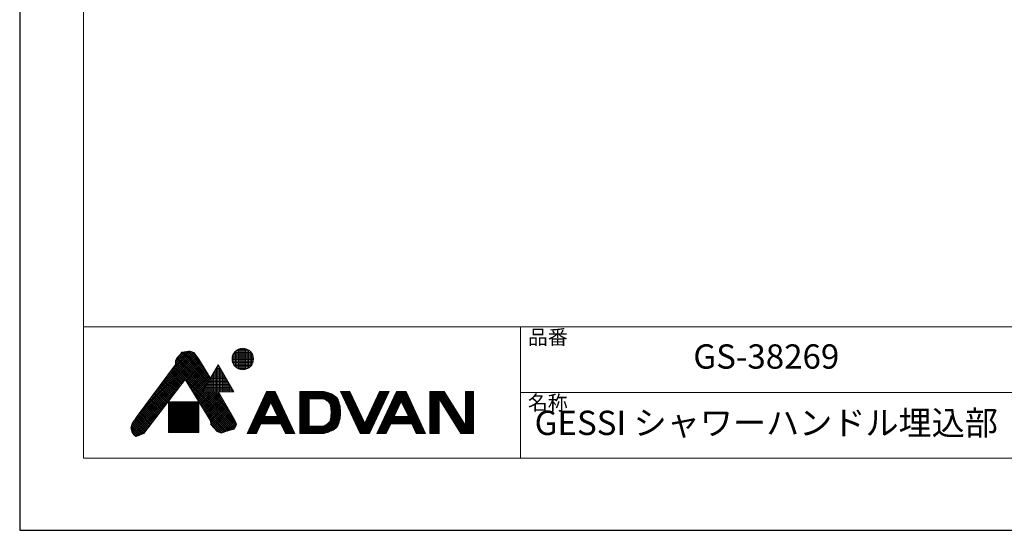
# Model space of a CAD drawing. Units: millimetres. Extents: x 25614 to 26244, y 4413 to 5304.
# Drawn here: x 25614 to 26019, y 4413 to 4623 of the extents above; entities that cross this region are included whole.
import ezdxf
from ezdxf.enums import TextEntityAlignment as Align

# ---------------------------------------------------------------- set-up
doc = ezdxf.new("R2010")
doc.units = ezdxf.units.MM
doc.header["$LTSCALE"] = 10
for name, color, linetype, lineweight in [('図面枠', 6, 'Continuous', 20), ('文字', 4, 'Continuous', 15), ('細線', 7, 'Continuous', 9)]:
    doc.layers.add(name, color=color, linetype=linetype, lineweight=lineweight)
doc.styles.add('japanese', font='romans.shx', dxfattribs={"bigfont": 'bigfont.shx'})

msp = doc.modelspace()

# ---------------------------------------------------------------- linework, layer by layer
at = {"layer": 'Defpoints', "linetype": 'Continuous'}
msp.add_lwpolyline([(25613.82, 4412.51), (26243.82, 4412.51), (26243.82, 5303.51), (25613.82, 5303.51)], close=True, dxfattribs=at)
at = {"layer": '図面枠', "linetype": 'Continuous'}
for p, q in [((25640.15, 4442.27), (25640.15, 5273.76)), ((26217.49, 4496.27), (25640.15, 4496.27)), ((25640.15, 4496.27), (25640.15, 4442.27)), ((25820.15, 4442.27), (25820.15, 4496.27)), ((26022.49, 4469.27), (25820.15, 4469.27)), ((26217.49, 4442.27), (25640.15, 4442.27))]:
    msp.add_line(p, q, dxfattribs=at)
at = {"layer": '細線', "linetype": 'Continuous'}
for p, q in [((25669.96, 4469.87), (25685.66, 4485.57)), ((25672.35, 4473.11), (25685.1, 4485.86)), ((25674.75, 4476.36), (25684.47, 4486.07)), ((25677.15, 4479.6), (25683.78, 4486.24)), ((25678.01, 4481.31), (25682.88, 4486.18)), ((25678.01, 4482.16), (25681.83, 4485.98)), ((25679.89, 4484.88), (25680.52, 4485.79)), ((25679.91, 4484.92), (25680.83, 4485.83)), ((25680.26, 4485.41), (25691.7, 4473.97)), ((25680.52, 4485.79), (25681.56, 4485.93)), ((25680.71, 4485.81), (25692.01, 4474.51)), ((25681.45, 4485.91), (25692.32, 4475.05)), ((25681.56, 4485.93), (25683.38, 4486.28)), ((25682.17, 4486.04), (25691.27, 4476.95)), ((25682.88, 4486.18), (25689.99, 4479.08)), ((25683.38, 4486.28), (25684.07, 4486.21)), ((25683.67, 4486.25), (25688.7, 4481.21)), ((25684.07, 4486.21), (25685.54, 4485.72)), ((25684.8, 4485.96), (25687.2, 4483.56)), ((25685.54, 4485.72), (25686.09, 4485.02)), ((25701.82, 4485.17), (25709.56, 4485.17)), ((25702.08, 4480.45), (25702.08, 4485.59)), ((25702.22, 4485.77), (25709.15, 4485.77)), ((25702.68, 4479.76), (25702.68, 4486.27)), ((25702.8, 4486.37), (25708.58, 4486.37)), ((25703.28, 4479.3), (25703.28, 4486.73)), ((25703.7, 4486.97), (25707.68, 4486.97)), ((25703.88, 4478.97), (25703.88, 4487.06)), ((25704.48, 4478.76), (25704.48, 4487.28)), ((25705.08, 4478.63), (25705.08, 4487.4)), ((25705.68, 4478.59), (25705.68, 4487.44)), ((25706.28, 4478.63), (25706.28, 4487.4)), ((25706.88, 4478.75), (25706.88, 4487.28)), ((25707.48, 4478.97), (25707.48, 4487.06)), ((25708.08, 4479.29), (25708.08, 4486.74)), ((25708.68, 4479.75), (25708.68, 4486.28)), ((25709.28, 4480.43), (25709.28, 4485.6)), ((25659.68, 4454.5), (25687.83, 4482.65)), ((25659.87, 4453.84), (25688.15, 4482.12)), ((25659.88, 4455.55), (25687.5, 4483.17)), ((25660.07, 4453.19), (25688.47, 4481.59)), ((25660.71, 4457.23), (25687.13, 4483.65)), ((25662.76, 4460.13), (25686.77, 4484.13)), ((25665.16, 4463.37), (25686.4, 4484.61)), ((25667.56, 4466.62), (25686.03, 4485.1)), ((25678.01, 4482.3), (25678.43, 4483.28)), ((25678.01, 4480.77), (25678.01, 4482.3)), ((25678.01, 4481.72), (25689.52, 4470.21)), ((25678.09, 4482.49), (25689.83, 4470.75)), ((25678.34, 4483.08), (25690.14, 4471.28)), ((25678.43, 4483.28), (25679.54, 4484.53)), ((25678.7, 4483.58), (25690.45, 4471.82)), ((25679.1, 4484.03), (25690.77, 4472.36)), ((25679.49, 4484.48), (25691.08, 4472.9)), ((25679.54, 4484.53), (25679.89, 4484.88)), ((25679.91, 4484.91), (25691.39, 4473.44)), ((25686.09, 4485.02), (25687.63, 4483)), ((25687.63, 4483), (25692.36, 4475.13)), ((25701.27, 4483.37), (25710.1, 4483.37)), ((25701.27, 4482.77), (25710.11, 4482.77)), ((25701.34, 4482.17), (25710.03, 4482.17)), ((25701.36, 4483.97), (25710.01, 4483.97)), ((25701.48, 4481.63), (25701.48, 4484.4)), ((25701.5, 4481.57), (25709.87, 4481.57)), ((25701.54, 4484.57), (25709.83, 4484.57)), ((25709.88, 4481.6), (25709.88, 4484.43)), ((25662.26, 4459.45), (25678.01, 4480.77)), ((25675.53, 4477.41), (25680.41, 4472.53)), ((25675.89, 4477.9), (25680.78, 4473.01)), ((25676.25, 4478.39), (25681.15, 4473.49)), ((25676.61, 4478.88), (25681.52, 4473.97)), ((25676.97, 4479.37), (25681.89, 4474.45)), ((25677.33, 4479.85), (25702.43, 4454.76)), ((25677.69, 4480.34), (25702.78, 4455.25)), ((25678.01, 4480.87), (25689.21, 4469.67)), ((25682.1, 4474.37), (25688.79, 4481.06)), ((25682.42, 4473.85), (25689.11, 4480.53)), ((25682.75, 4473.32), (25689.43, 4480)), ((25683.07, 4472.79), (25689.75, 4479.47)), ((25683.39, 4472.27), (25690.07, 4478.95)), ((25683.71, 4471.74), (25690.38, 4478.42)), ((25684.03, 4471.22), (25690.7, 4477.89)), ((25684.36, 4470.69), (25691.02, 4477.36)), ((25689.09, 4469.46), (25695.54, 4480.63)), ((25693.66, 4477.37), (25697.42, 4477.37)), ((25693.68, 4469.46), (25693.68, 4477.41)), ((25694.01, 4477.97), (25697.07, 4477.97)), ((25694.28, 4469.46), (25694.28, 4478.45)), ((25694.35, 4478.57), (25696.73, 4478.57)), ((25694.7, 4479.17), (25696.38, 4479.17)), ((25694.88, 4469.46), (25694.88, 4479.49)), ((25695.04, 4479.77), (25696.03, 4479.77)), ((25695.39, 4480.37), (25695.69, 4480.37)), ((25695.48, 4469.46), (25695.48, 4480.53)), ((25695.54, 4480.63), (25701.99, 4469.46)), ((25696.08, 4469.46), (25696.08, 4479.69)), ((25696.68, 4469.46), (25696.68, 4478.65)), ((25697.28, 4469.46), (25697.28, 4477.61)), ((25701.76, 4480.97), (25709.61, 4480.97)), ((25702.14, 4480.37), (25709.24, 4480.37)), ((25702.68, 4479.77), (25708.7, 4479.77)), ((25703.49, 4479.17), (25707.88, 4479.17)), ((25660.33, 4452.61), (25680.94, 4473.21)), ((25681.98, 4474.57), (25664.91, 4452.34)), ((25672.29, 4473.02), (25677.1, 4468.21)), ((25672.65, 4473.51), (25677.47, 4468.69)), ((25673.01, 4474), (25677.83, 4469.17)), ((25673.37, 4474.48), (25678.2, 4469.65)), ((25673.73, 4474.97), (25678.57, 4470.13)), ((25674.09, 4475.46), (25678.94, 4470.61)), ((25674.45, 4475.95), (25679.31, 4471.09)), ((25674.81, 4476.44), (25679.68, 4471.57)), ((25675.17, 4476.92), (25680.05, 4472.05)), ((25692.39, 4457.54), (25681.98, 4474.57)), ((25682.32, 4474.02), (25702.07, 4454.26)), ((25684.68, 4470.16), (25691.34, 4476.83)), ((25685, 4469.64), (25691.66, 4476.3)), ((25685.32, 4469.11), (25691.98, 4475.77)), ((25685.64, 4468.58), (25692.3, 4475.24)), ((25685.96, 4468.06), (25691.44, 4473.53)), ((25691.23, 4473.17), (25699.85, 4473.17)), ((25691.28, 4469.46), (25691.28, 4473.26)), ((25691.58, 4473.77), (25699.5, 4473.77)), ((25691.88, 4469.46), (25691.88, 4474.29)), ((25691.93, 4474.37), (25699.15, 4474.37)), ((25692.27, 4474.97), (25698.81, 4474.97)), ((25692.48, 4469.46), (25692.48, 4475.33)), ((25692.62, 4475.57), (25698.46, 4475.57)), ((25692.97, 4476.17), (25698.11, 4476.17)), ((25693.08, 4469.46), (25693.08, 4476.37)), ((25693.31, 4476.77), (25697.77, 4476.77)), ((25697.88, 4469.46), (25697.88, 4476.57)), ((25698.48, 4469.46), (25698.48, 4475.53)), ((25699.08, 4469.46), (25699.08, 4474.49)), ((25699.68, 4469.46), (25699.68, 4473.45)), ((25660.69, 4452.11), (25678.13, 4469.55)), ((25669.4, 4469.12), (25674.15, 4464.37)), ((25669.76, 4469.6), (25674.52, 4464.85)), ((25670.12, 4470.09), (25674.88, 4465.33)), ((25670.48, 4470.58), (25675.25, 4465.81)), ((25670.84, 4471.07), (25675.62, 4466.29)), ((25671.2, 4471.56), (25675.99, 4466.77)), ((25671.56, 4472.04), (25676.36, 4467.25)), ((25671.93, 4472.53), (25676.73, 4467.73)), ((25683.66, 4471.83), (25701.48, 4454.01)), ((25684.99, 4469.65), (25700.83, 4453.81)), ((25686.29, 4467.53), (25690.28, 4471.53)), ((25686.61, 4467), (25689.13, 4469.52)), ((25686.93, 4466.48), (25689.91, 4469.46)), ((25687.25, 4465.95), (25690.76, 4469.46)), ((25687.57, 4465.42), (25691.61, 4469.46)), ((25687.9, 4464.9), (25692.46, 4469.46)), ((25688.22, 4464.37), (25693.31, 4469.46)), ((25688.54, 4463.84), (25694.15, 4469.46)), ((25688.86, 4463.32), (25695, 4469.46)), ((25689.09, 4469.46), (25701.99, 4469.46)), ((25689.16, 4469.57), (25701.92, 4469.57)), ((25689.18, 4462.79), (25695.77, 4469.37)), ((25689.43, 4469.46), (25703.02, 4455.87)), ((25689.48, 4469.46), (25689.48, 4470.14)), ((25689.5, 4470.17), (25701.58, 4470.17)), ((25689.85, 4470.77), (25701.23, 4470.77)), ((25690.08, 4469.46), (25690.08, 4471.18)), ((25690.19, 4471.37), (25700.88, 4471.37)), ((25690.27, 4469.46), (25702.81, 4456.92)), ((25690.54, 4471.97), (25700.54, 4471.97)), ((25690.68, 4469.46), (25690.68, 4472.22)), ((25690.89, 4472.57), (25700.19, 4472.57)), ((25691.12, 4469.46), (25702.05, 4458.53)), ((25691.97, 4469.46), (25700.88, 4460.55)), ((25692.82, 4469.46), (25699.71, 4462.56)), ((25693.67, 4469.46), (25698.55, 4464.58)), ((25694.52, 4469.46), (25697.38, 4466.6)), ((25695.36, 4469.46), (25696.21, 4468.61)), ((25695.72, 4469.46), (25702.46, 4457.82)), ((25700.28, 4469.46), (25700.28, 4472.41)), ((25700.88, 4469.46), (25700.88, 4471.37)), ((25701.48, 4469.46), (25701.48, 4470.34)), ((25715.52, 4469.66), (25707.47, 4452.4)), ((25715.24, 4469.06), (25719.37, 4469.06)), ((25715.38, 4469.36), (25719.23, 4469.36)), ((25719.09, 4469.66), (25715.52, 4469.66)), ((25715.52, 4469.66), (25719.09, 4469.66)), ((25719.09, 4469.66), (25727.14, 4452.4)), ((25729.15, 4469.66), (25729.15, 4452.4)), ((25739.05, 4469.66), (25729.15, 4469.66)), ((25729.15, 4469.66), (25739.05, 4469.66)), ((25729.15, 4469.36), (25740.17, 4469.36)), ((25729.15, 4469.06), (25741.15, 4469.06)), ((25739.25, 4469.61), (25739.05, 4469.66)), ((25739.59, 4469.52), (25739.25, 4469.61)), ((25739.93, 4469.43), (25739.59, 4469.52)), ((25740.27, 4469.34), (25739.93, 4469.43)), ((25740.61, 4469.24), (25740.27, 4469.34)), ((25740.95, 4469.13), (25740.61, 4469.24)), ((25741.15, 4469.06), (25740.95, 4469.13)), ((25741.55, 4468.92), (25741.15, 4469.06)), ((25745.95, 4469.66), (25754, 4452.4)), ((25749.85, 4469.66), (25745.95, 4469.66)), ((25745.95, 4469.66), (25749.85, 4469.66)), ((25746.09, 4469.36), (25749.99, 4469.36)), ((25746.23, 4469.06), (25750.13, 4469.06)), ((25749.85, 4469.66), (25755.95, 4456.58)), ((25762.05, 4469.66), (25755.95, 4456.58)), ((25757.9, 4452.4), (25765.95, 4469.66)), ((25768.95, 4469.66), (25760.9, 4452.4)), ((25761.77, 4469.06), (25765.67, 4469.06)), ((25761.91, 4469.36), (25765.81, 4469.36)), ((25765.95, 4469.66), (25762.05, 4469.66)), ((25762.05, 4469.66), (25765.95, 4469.66)), ((25768.67, 4469.06), (25773.24, 4469.06)), ((25768.81, 4469.36), (25773.1, 4469.36)), ((25772.96, 4469.66), (25768.95, 4469.66)), ((25768.95, 4469.66), (25772.96, 4469.66)), ((25772.96, 4469.66), (25781.01, 4452.4)), ((25782.74, 4469.66), (25782.74, 4452.4)), ((25788.66, 4469.66), (25782.74, 4469.66)), ((25782.74, 4469.66), (25788.66, 4469.66)), ((25782.74, 4469.36), (25788.84, 4469.36)), ((25782.74, 4469.06), (25789.03, 4469.06)), ((25788.66, 4469.66), (25797.38, 4455.71)), ((25797.38, 4455.71), (25797.38, 4469.66)), ((25800.68, 4469.66), (25797.38, 4469.66)), ((25797.38, 4469.66), (25800.68, 4469.66)), ((25797.38, 4469.36), (25800.68, 4469.36)), ((25797.38, 4469.06), (25800.68, 4469.06)), ((25800.68, 4452.4), (25800.68, 4469.66)), ((25661.08, 4451.66), (25675.32, 4465.9)), ((25666.52, 4465.21), (25671.2, 4460.53)), ((25666.88, 4465.7), (25671.57, 4461.01)), ((25667.24, 4466.19), (25671.94, 4461.49)), ((25667.6, 4466.68), (25672.3, 4461.97)), ((25667.96, 4467.16), (25672.67, 4462.45)), ((25668.32, 4467.65), (25673.04, 4462.93)), ((25668.68, 4468.14), (25673.41, 4463.41)), ((25669.04, 4468.63), (25673.78, 4463.89)), ((25675.05, 4465.34), (25675.05, 4452.71)), ((25687.66, 4465.34), (25675.05, 4465.34)), ((25675.05, 4465.07), (25687.66, 4465.07)), ((25675.08, 4452.71), (25675.08, 4465.34)), ((25675.38, 4452.71), (25675.38, 4465.34)), ((25675.68, 4452.71), (25675.68, 4465.34)), ((25675.98, 4452.71), (25675.98, 4465.34)), ((25676.28, 4452.71), (25676.28, 4465.34)), ((25676.58, 4452.71), (25676.58, 4465.34)), ((25676.88, 4452.71), (25676.88, 4465.34)), ((25677.18, 4452.71), (25677.18, 4465.34)), ((25677.48, 4452.71), (25677.48, 4465.34)), ((25677.78, 4452.71), (25677.78, 4465.34)), ((25678.08, 4452.71), (25678.08, 4465.34)), ((25678.38, 4452.71), (25678.38, 4465.34)), ((25678.68, 4452.71), (25678.68, 4465.34)), ((25678.98, 4452.71), (25678.98, 4465.34)), ((25679.28, 4452.71), (25679.28, 4465.34)), ((25679.58, 4452.71), (25679.58, 4465.34)), ((25679.88, 4452.71), (25679.88, 4465.34)), ((25680.18, 4452.71), (25680.18, 4465.34)), ((25680.48, 4452.71), (25680.48, 4465.34)), ((25680.78, 4452.71), (25680.78, 4465.34)), ((25681.08, 4452.71), (25681.08, 4465.34)), ((25681.38, 4452.71), (25681.38, 4465.34)), ((25681.68, 4452.71), (25681.68, 4465.34)), ((25681.98, 4452.71), (25681.98, 4465.34)), ((25682.28, 4452.71), (25682.28, 4465.34)), ((25682.58, 4452.71), (25682.58, 4465.34)), ((25682.88, 4452.71), (25682.88, 4465.34)), ((25683.18, 4452.71), (25683.18, 4465.34)), ((25683.48, 4452.71), (25683.48, 4465.34)), ((25683.78, 4452.71), (25683.78, 4465.34)), ((25684.08, 4452.71), (25684.08, 4465.34)), ((25684.38, 4452.71), (25684.38, 4465.34)), ((25684.68, 4452.71), (25684.68, 4465.34)), ((25684.98, 4452.71), (25684.98, 4465.34)), ((25685.28, 4452.71), (25685.28, 4465.34)), ((25685.58, 4452.71), (25685.58, 4465.34)), ((25685.88, 4452.71), (25685.88, 4465.34)), ((25686.18, 4452.71), (25686.18, 4465.34)), ((25686.32, 4467.47), (25700.17, 4453.62)), ((25686.48, 4452.71), (25686.48, 4465.34)), ((25686.78, 4452.71), (25686.78, 4465.34)), ((25687.08, 4452.71), (25687.08, 4465.34)), ((25687.38, 4452.71), (25687.38, 4465.34)), ((25687.66, 4452.71), (25687.66, 4465.34)), ((25687.66, 4465.28), (25699.52, 4453.42)), ((25689.51, 4462.26), (25696.08, 4468.84)), ((25689.83, 4461.74), (25696.39, 4468.3)), ((25690.15, 4461.21), (25696.7, 4467.76)), ((25690.47, 4460.68), (25697.01, 4467.22)), ((25690.79, 4460.16), (25697.32, 4466.69)), ((25691.12, 4459.63), (25697.64, 4466.15)), ((25691.44, 4459.1), (25697.95, 4465.61)), ((25691.76, 4458.58), (25698.26, 4465.08)), ((25713.42, 4465.16), (25721.19, 4465.16)), ((25713.56, 4465.46), (25721.05, 4465.46)), ((25713.7, 4465.76), (25720.91, 4465.76)), ((25713.84, 4466.06), (25720.77, 4466.06)), ((25713.98, 4466.36), (25720.63, 4466.36)), ((25714.12, 4466.66), (25720.49, 4466.66)), ((25714.26, 4466.96), (25720.35, 4466.96)), ((25714.4, 4467.26), (25720.21, 4467.26)), ((25714.54, 4467.56), (25720.07, 4467.56)), ((25717.31, 4465.13), (25714.59, 4459.3)), ((25714.68, 4467.86), (25719.93, 4467.86)), ((25714.82, 4468.16), (25719.79, 4468.16)), ((25714.96, 4468.46), (25719.65, 4468.46)), ((25715.1, 4468.76), (25719.51, 4468.76)), ((25717.31, 4465.13), (25720.03, 4459.3)), ((25729.15, 4468.76), (25741.94, 4468.76)), ((25729.15, 4468.46), (25742.6, 4468.46)), ((25729.15, 4468.16), (25743.14, 4468.16)), ((25729.15, 4467.86), (25743.6, 4467.86)), ((25729.15, 4467.56), (25743.98, 4467.56)), ((25729.15, 4467.26), (25744.27, 4467.26)), ((25729.15, 4466.96), (25744.54, 4466.96)), ((25729.15, 4466.66), (25733.05, 4466.66)), ((25729.15, 4466.36), (25733.05, 4466.36)), ((25729.15, 4466.06), (25733.05, 4466.06)), ((25729.15, 4465.76), (25733.05, 4465.76)), ((25729.15, 4465.46), (25733.05, 4465.46)), ((25729.15, 4465.16), (25733.05, 4465.16)), ((25739.05, 4466.66), (25733.05, 4466.66)), ((25733.05, 4466.66), (25733.05, 4455.4)), ((25739.05, 4466.66), (25739.27, 4466.54)), ((25739.05, 4466.66), (25744.75, 4466.66)), ((25739.27, 4466.54), (25739.66, 4466.33)), ((25739.59, 4466.36), (25744.91, 4466.36)), ((25739.66, 4466.33), (25740.03, 4466.1)), ((25740.03, 4466.1), (25740.38, 4465.87)), ((25740.09, 4466.06), (25745.05, 4466.06)), ((25740.38, 4465.87), (25740.71, 4465.61)), ((25740.51, 4465.76), (25745.16, 4465.76)), ((25740.71, 4465.61), (25741, 4465.34)), ((25740.86, 4465.46), (25745.26, 4465.46)), ((25741, 4465.34), (25741.15, 4465.16)), ((25741.15, 4465.16), (25741.37, 4464.86)), ((25741.15, 4465.16), (25745.35, 4465.16)), ((25742.23, 4468.65), (25741.55, 4468.92)), ((25742.89, 4468.32), (25742.23, 4468.65)), ((25743.5, 4467.94), (25742.89, 4468.32)), ((25744.05, 4467.5), (25743.5, 4467.94)), ((25744.52, 4466.99), (25744.05, 4467.5)), ((25744.75, 4466.66), (25744.52, 4466.99)), ((25744.83, 4466.53), (25744.75, 4466.66)), ((25744.94, 4466.3), (25744.83, 4466.53)), ((25745.05, 4466.06), (25744.94, 4466.3)), ((25745.14, 4465.82), (25745.05, 4466.06)), ((25745.23, 4465.57), (25745.14, 4465.82)), ((25745.31, 4465.31), (25745.23, 4465.57)), ((25745.35, 4465.16), (25745.31, 4465.31)), ((25745.45, 4464.78), (25745.35, 4465.16)), ((25746.37, 4468.76), (25750.27, 4468.76)), ((25746.51, 4468.46), (25750.41, 4468.46)), ((25746.65, 4468.16), (25750.55, 4468.16)), ((25746.79, 4467.86), (25750.69, 4467.86)), ((25746.93, 4467.56), (25750.83, 4467.56)), ((25747.07, 4467.26), (25750.97, 4467.26)), ((25747.21, 4466.96), (25751.11, 4466.96)), ((25747.35, 4466.66), (25751.25, 4466.66)), ((25747.49, 4466.36), (25751.39, 4466.36)), ((25747.63, 4466.06), (25751.53, 4466.06)), ((25747.77, 4465.76), (25751.67, 4465.76)), ((25747.91, 4465.46), (25751.81, 4465.46)), ((25748.05, 4465.16), (25751.95, 4465.16)), ((25759.95, 4465.16), (25763.85, 4465.16)), ((25760.09, 4465.46), (25763.99, 4465.46)), ((25760.23, 4465.76), (25764.13, 4465.76)), ((25760.37, 4466.06), (25764.27, 4466.06)), ((25760.51, 4466.36), (25764.41, 4466.36)), ((25760.65, 4466.66), (25764.55, 4466.66)), ((25760.79, 4466.96), (25764.69, 4466.96)), ((25760.93, 4467.26), (25764.83, 4467.26)), ((25761.07, 4467.56), (25764.97, 4467.56)), ((25761.21, 4467.86), (25765.11, 4467.86)), ((25761.35, 4468.16), (25765.25, 4468.16)), ((25761.49, 4468.46), (25765.39, 4468.46)), ((25761.63, 4468.76), (25765.53, 4468.76)), ((25766.85, 4465.16), (25770.75, 4465.16)), ((25766.99, 4465.46), (25770.89, 4465.46)), ((25767.13, 4465.76), (25774.78, 4465.76)), ((25767.27, 4466.06), (25774.64, 4466.06)), ((25767.41, 4466.36), (25774.5, 4466.36)), ((25767.55, 4466.66), (25774.36, 4466.66)), ((25767.69, 4466.96), (25774.22, 4466.96)), ((25767.83, 4467.26), (25774.08, 4467.26)), ((25767.97, 4467.56), (25773.94, 4467.56)), ((25768.02, 4459.3), (25770.96, 4465.6)), ((25768.11, 4467.86), (25773.8, 4467.86)), ((25768.25, 4468.16), (25773.66, 4468.16)), ((25768.39, 4468.46), (25773.52, 4468.46)), ((25768.53, 4468.76), (25773.38, 4468.76)), ((25773.89, 4459.3), (25770.96, 4465.6)), ((25771.02, 4465.46), (25774.92, 4465.46)), ((25771.16, 4465.16), (25775.06, 4465.16)), ((25782.74, 4468.76), (25789.22, 4468.76)), ((25782.74, 4468.46), (25789.41, 4468.46)), ((25782.74, 4468.16), (25789.59, 4468.16)), ((25782.74, 4467.86), (25789.78, 4467.86)), ((25782.74, 4467.56), (25789.97, 4467.56)), ((25782.74, 4467.26), (25790.16, 4467.26)), ((25782.74, 4466.96), (25790.34, 4466.96)), ((25782.74, 4466.66), (25786.64, 4466.66)), ((25782.74, 4466.36), (25786.64, 4466.36)), ((25782.74, 4466.06), (25786.64, 4466.06)), ((25782.74, 4465.76), (25786.64, 4465.76)), ((25782.74, 4465.46), (25786.64, 4465.46)), ((25782.74, 4465.16), (25786.64, 4465.16)), ((25786.64, 4466.66), (25795.55, 4452.4)), ((25786.64, 4466.66), (25786.64, 4452.4)), ((25786.64, 4466.66), (25790.53, 4466.66)), ((25786.83, 4466.36), (25790.72, 4466.36)), ((25787.01, 4466.06), (25790.91, 4466.06)), ((25787.2, 4465.76), (25791.09, 4465.76)), ((25787.39, 4465.46), (25791.28, 4465.46)), ((25787.58, 4465.16), (25791.47, 4465.16)), ((25797.38, 4468.76), (25800.68, 4468.76)), ((25797.38, 4468.46), (25800.68, 4468.46)), ((25797.38, 4468.16), (25800.68, 4468.16)), ((25797.38, 4467.86), (25800.68, 4467.86)), ((25797.38, 4467.56), (25800.68, 4467.56)), ((25797.38, 4467.26), (25800.68, 4467.26)), ((25797.38, 4466.96), (25800.68, 4466.96)), ((25797.38, 4466.66), (25800.68, 4466.66)), ((25797.38, 4466.36), (25800.68, 4466.36)), ((25797.38, 4466.06), (25800.68, 4466.06)), ((25797.38, 4465.76), (25800.68, 4465.76)), ((25797.38, 4465.46), (25800.68, 4465.46)), ((25797.38, 4465.16), (25800.68, 4465.16)), ((25661.53, 4451.25), (25672.51, 4462.24)), ((25663.63, 4461.31), (25668.25, 4456.69)), ((25664, 4461.79), (25668.62, 4457.17)), ((25664.36, 4462.28), (25668.99, 4457.65)), ((25664.72, 4462.77), (25669.36, 4458.13)), ((25665.08, 4463.26), (25669.72, 4458.61)), ((25665.44, 4463.75), (25670.09, 4459.09)), ((25665.8, 4464.24), (25670.46, 4459.57)), ((25666.16, 4464.72), (25670.83, 4460.05)), ((25675.05, 4464.77), (25687.66, 4464.77)), ((25675.05, 4464.47), (25687.66, 4464.47)), ((25675.05, 4464.17), (25687.66, 4464.17)), ((25675.05, 4463.87), (25687.66, 4463.87)), ((25675.05, 4463.57), (25687.66, 4463.57)), ((25675.05, 4463.27), (25687.66, 4463.27)), ((25675.05, 4462.97), (25687.66, 4462.97)), ((25675.05, 4462.67), (25687.66, 4462.67)), ((25675.05, 4462.37), (25687.66, 4462.37)), ((25675.05, 4462.07), (25687.66, 4462.07)), ((25675.05, 4461.77), (25687.66, 4461.77)), ((25675.05, 4461.47), (25687.66, 4461.47)), ((25675.05, 4461.17), (25687.66, 4461.17)), ((25675.05, 4460.87), (25687.66, 4460.87)), ((25688.99, 4463.1), (25698.87, 4453.23)), ((25690.33, 4460.92), (25698.24, 4453.01)), ((25692.08, 4458.05), (25698.57, 4464.54)), ((25692.4, 4457.52), (25698.88, 4464)), ((25692.44, 4456.72), (25699.19, 4463.46)), ((25692.54, 4455.96), (25699.5, 4462.93)), ((25692.95, 4455.52), (25699.81, 4462.39)), ((25693.36, 4455.08), (25700.13, 4461.85)), ((25693.77, 4454.64), (25700.44, 4461.31)), ((25711.46, 4460.96), (25715.36, 4460.96)), ((25711.6, 4461.26), (25715.5, 4461.26)), ((25711.74, 4461.56), (25715.64, 4461.56)), ((25711.88, 4461.86), (25715.78, 4461.86)), ((25712.02, 4462.16), (25715.92, 4462.16)), ((25712.16, 4462.46), (25716.06, 4462.46)), ((25712.3, 4462.76), (25716.2, 4462.76)), ((25712.44, 4463.06), (25716.34, 4463.06)), ((25712.58, 4463.36), (25716.48, 4463.36)), ((25712.72, 4463.66), (25716.62, 4463.66)), ((25712.86, 4463.96), (25716.76, 4463.96)), ((25713, 4464.26), (25716.9, 4464.26)), ((25713.14, 4464.56), (25717.04, 4464.56)), ((25713.28, 4464.86), (25717.18, 4464.86)), ((25717.43, 4464.86), (25721.33, 4464.86)), ((25717.57, 4464.56), (25721.47, 4464.56)), ((25717.71, 4464.26), (25721.61, 4464.26)), ((25717.85, 4463.96), (25721.75, 4463.96)), ((25717.99, 4463.66), (25721.89, 4463.66)), ((25718.13, 4463.36), (25722.03, 4463.36)), ((25718.27, 4463.06), (25722.17, 4463.06)), ((25718.41, 4462.76), (25722.31, 4462.76)), ((25718.55, 4462.46), (25722.45, 4462.46)), ((25718.69, 4462.16), (25722.59, 4462.16)), ((25718.83, 4461.86), (25722.73, 4461.86)), ((25718.97, 4461.56), (25722.87, 4461.56)), ((25719.11, 4461.26), (25723.01, 4461.26)), ((25719.25, 4460.96), (25723.15, 4460.96)), ((25729.15, 4464.86), (25733.05, 4464.86)), ((25729.15, 4464.56), (25733.05, 4464.56)), ((25729.15, 4464.26), (25733.05, 4464.26)), ((25729.15, 4463.96), (25733.05, 4463.96)), ((25729.15, 4463.66), (25733.05, 4463.66)), ((25729.15, 4463.36), (25733.05, 4463.36)), ((25729.15, 4463.06), (25733.05, 4463.06)), ((25729.15, 4462.76), (25733.05, 4462.76)), ((25729.15, 4462.46), (25733.05, 4462.46)), ((25729.15, 4462.16), (25733.05, 4462.16)), ((25729.15, 4461.86), (25733.05, 4461.86)), ((25729.15, 4461.56), (25733.05, 4461.56)), ((25729.15, 4461.26), (25733.05, 4461.26)), ((25729.15, 4460.96), (25733.05, 4460.96)), ((25741.36, 4464.86), (25745.43, 4464.86)), ((25741.37, 4464.86), (25741.65, 4464.28)), ((25741.51, 4464.56), (25745.51, 4464.56)), ((25741.65, 4464.28), (25741.85, 4463.63)), ((25741.66, 4464.26), (25745.58, 4464.26)), ((25741.75, 4463.96), (25745.64, 4463.96)), ((25741.84, 4463.66), (25745.7, 4463.66)), ((25741.85, 4463.63), (25741.96, 4462.94)), ((25741.89, 4463.36), (25745.75, 4463.36)), ((25741.94, 4463.06), (25745.8, 4463.06)), ((25741.96, 4462.94), (25742.03, 4462.22)), ((25741.98, 4462.76), (25745.84, 4462.76)), ((25742, 4462.46), (25745.87, 4462.46)), ((25742.03, 4462.22), (25742.05, 4461.47)), ((25742.03, 4462.16), (25745.9, 4462.16)), ((25742.04, 4461.86), (25745.92, 4461.86)), ((25742.05, 4461.56), (25745.94, 4461.56)), ((25742.05, 4461.47), (25742.05, 4461.03)), ((25742.05, 4461.26), (25745.95, 4461.26)), ((25742.05, 4461.03), (25742.05, 4460.59)), ((25742.05, 4460.96), (25745.95, 4460.96)), ((25745.61, 4464.11), (25745.45, 4464.78)), ((25745.74, 4463.44), (25745.61, 4464.11)), ((25745.84, 4462.77), (25745.74, 4463.44)), ((25745.91, 4462.1), (25745.84, 4462.77)), ((25745.94, 4461.42), (25745.91, 4462.1)), ((25745.95, 4461.03), (25745.94, 4461.42)), ((25745.94, 4460.64), (25745.95, 4461.03)), ((25748.19, 4464.86), (25752.09, 4464.86)), ((25748.33, 4464.56), (25752.23, 4464.56)), ((25748.47, 4464.26), (25752.37, 4464.26)), ((25748.61, 4463.96), (25752.51, 4463.96)), ((25748.75, 4463.66), (25752.65, 4463.66)), ((25748.89, 4463.36), (25752.79, 4463.36)), ((25749.03, 4463.06), (25752.93, 4463.06)), ((25749.17, 4462.76), (25753.07, 4462.76)), ((25749.31, 4462.46), (25753.21, 4462.46)), ((25749.45, 4462.16), (25753.35, 4462.16)), ((25749.59, 4461.86), (25753.49, 4461.86)), ((25749.73, 4461.56), (25753.63, 4461.56)), ((25749.87, 4461.26), (25753.77, 4461.26)), ((25750.01, 4460.96), (25753.91, 4460.96)), ((25758, 4460.96), (25761.9, 4460.96)), ((25758.14, 4461.26), (25762.04, 4461.26)), ((25758.28, 4461.56), (25762.18, 4461.56)), ((25758.42, 4461.86), (25762.32, 4461.86)), ((25758.56, 4462.16), (25762.46, 4462.16)), ((25758.69, 4462.46), (25762.59, 4462.46)), ((25758.83, 4462.76), (25762.73, 4462.76)), ((25758.97, 4463.06), (25762.87, 4463.06)), ((25759.11, 4463.36), (25763.01, 4463.36)), ((25759.25, 4463.66), (25763.15, 4463.66)), ((25759.39, 4463.96), (25763.29, 4463.96)), ((25759.53, 4464.26), (25763.43, 4464.26)), ((25759.67, 4464.56), (25763.57, 4464.56)), ((25759.81, 4464.86), (25763.71, 4464.86)), ((25764.9, 4460.96), (25768.8, 4460.96)), ((25765.04, 4461.26), (25768.94, 4461.26)), ((25765.18, 4461.56), (25769.08, 4461.56)), ((25765.32, 4461.86), (25769.22, 4461.86)), ((25765.46, 4462.16), (25769.36, 4462.16)), ((25765.59, 4462.46), (25769.49, 4462.46)), ((25765.73, 4462.76), (25769.63, 4462.76)), ((25765.87, 4463.06), (25769.77, 4463.06)), ((25766.01, 4463.36), (25769.91, 4463.36)), ((25766.15, 4463.66), (25770.05, 4463.66)), ((25766.29, 4463.96), (25770.19, 4463.96)), ((25766.43, 4464.26), (25770.33, 4464.26)), ((25766.57, 4464.56), (25770.47, 4464.56)), ((25766.71, 4464.86), (25770.61, 4464.86)), ((25771.3, 4464.86), (25775.2, 4464.86)), ((25771.44, 4464.56), (25775.34, 4464.56)), ((25771.58, 4464.26), (25775.48, 4464.26)), ((25771.72, 4463.96), (25775.62, 4463.96)), ((25771.86, 4463.66), (25775.76, 4463.66)), ((25772, 4463.36), (25775.9, 4463.36)), ((25772.14, 4463.06), (25776.04, 4463.06)), ((25772.28, 4462.76), (25776.18, 4462.76)), ((25772.42, 4462.46), (25776.32, 4462.46)), ((25772.56, 4462.16), (25776.46, 4462.16)), ((25772.7, 4461.86), (25776.6, 4461.86)), ((25772.84, 4461.56), (25776.74, 4461.56)), ((25772.98, 4461.26), (25776.88, 4461.26)), ((25773.12, 4460.96), (25777.02, 4460.96)), ((25782.74, 4464.86), (25786.64, 4464.86)), ((25782.74, 4464.56), (25786.64, 4464.56)), ((25782.74, 4464.26), (25786.64, 4464.26)), ((25782.74, 4463.96), (25786.64, 4463.96)), ((25782.74, 4463.66), (25786.64, 4463.66)), ((25782.74, 4463.36), (25786.64, 4463.36)), ((25782.74, 4463.06), (25786.64, 4463.06)), ((25782.74, 4462.76), (25786.64, 4462.76)), ((25782.74, 4462.46), (25786.64, 4462.46)), ((25782.74, 4462.16), (25786.64, 4462.16)), ((25782.74, 4461.86), (25786.64, 4461.86)), ((25782.74, 4461.56), (25786.64, 4461.56)), ((25782.74, 4461.26), (25786.64, 4461.26)), ((25782.74, 4460.96), (25786.64, 4460.96)), ((25787.76, 4464.86), (25791.66, 4464.86)), ((25787.95, 4464.56), (25791.84, 4464.56)), ((25788.14, 4464.26), (25792.03, 4464.26)), ((25788.33, 4463.96), (25792.22, 4463.96)), ((25788.51, 4463.66), (25792.41, 4463.66)), ((25788.7, 4463.36), (25792.59, 4463.36)), ((25788.89, 4463.06), (25792.78, 4463.06)), ((25789.08, 4462.76), (25792.97, 4462.76)), ((25789.26, 4462.46), (25793.16, 4462.46)), ((25789.45, 4462.16), (25793.34, 4462.16)), ((25789.64, 4461.86), (25793.53, 4461.86)), ((25789.83, 4461.56), (25793.72, 4461.56)), ((25790.01, 4461.26), (25793.9, 4461.26)), ((25790.2, 4460.96), (25794.09, 4460.96)), ((25797.38, 4464.86), (25800.68, 4464.86)), ((25797.38, 4464.56), (25800.68, 4464.56)), ((25797.38, 4464.26), (25800.68, 4464.26)), ((25797.38, 4463.96), (25800.68, 4463.96)), ((25797.38, 4463.66), (25800.68, 4463.66)), ((25797.38, 4463.36), (25800.68, 4463.36)), ((25797.38, 4463.06), (25800.68, 4463.06)), ((25797.38, 4462.76), (25800.68, 4462.76)), ((25797.38, 4462.46), (25800.68, 4462.46)), ((25797.38, 4462.16), (25800.68, 4462.16)), ((25797.38, 4461.86), (25800.68, 4461.86)), ((25797.38, 4461.56), (25800.68, 4461.56)), ((25797.38, 4461.26), (25800.68, 4461.26)), ((25797.38, 4460.96), (25800.68, 4460.96)), ((25660.17, 4456.45), (25662.26, 4459.45)), ((25660.45, 4456.85), (25664.93, 4452.37)), ((25660.8, 4457.35), (25665.3, 4452.85)), ((25661.15, 4457.85), (25665.67, 4453.33)), ((25661.5, 4458.35), (25666.04, 4453.81)), ((25661.85, 4458.85), (25666.41, 4454.29)), ((25662.2, 4459.35), (25666.78, 4454.77)), ((25662.5, 4451.38), (25669.7, 4458.58)), ((25662.55, 4459.84), (25667.14, 4455.25)), ((25662.91, 4460.33), (25667.51, 4455.73)), ((25663.27, 4460.82), (25667.88, 4456.21)), ((25675.05, 4460.57), (25687.66, 4460.57)), ((25675.05, 4460.27), (25687.66, 4460.27)), ((25675.05, 4459.97), (25687.66, 4459.97)), ((25675.05, 4459.67), (25687.66, 4459.67)), ((25675.05, 4459.37), (25687.66, 4459.37)), ((25675.05, 4459.07), (25687.66, 4459.07)), ((25675.05, 4458.77), (25687.66, 4458.77)), ((25675.05, 4458.47), (25687.66, 4458.47)), ((25675.05, 4458.17), (25687.66, 4458.17)), ((25675.05, 4457.87), (25687.66, 4457.87)), ((25675.05, 4457.57), (25687.66, 4457.57)), ((25675.05, 4457.27), (25687.66, 4457.27)), ((25675.05, 4456.97), (25687.66, 4456.97)), ((25691.66, 4458.73), (25697.61, 4452.78)), ((25692.49, 4456.01), (25692.39, 4457.54)), ((25692.42, 4457.13), (25696.99, 4452.56)), ((25694.18, 4454.21), (25700.75, 4460.78)), ((25694.59, 4453.77), (25701.06, 4460.24)), ((25695, 4453.33), (25701.37, 4459.7)), ((25695.54, 4453.03), (25701.68, 4459.17)), ((25696.15, 4452.78), (25701.99, 4458.63)), ((25696.75, 4452.54), (25702.3, 4458.09)), ((25697.98, 4452.91), (25702.58, 4457.52)), ((25699.25, 4453.34), (25702.82, 4456.91)), ((25702.46, 4457.82), (25703.11, 4456.15)), ((25709.65, 4457.06), (25724.97, 4457.06)), ((25709.79, 4457.36), (25724.83, 4457.36)), ((25709.93, 4457.66), (25724.69, 4457.66)), ((25710.07, 4457.96), (25724.55, 4457.96)), ((25710.21, 4458.26), (25724.41, 4458.26)), ((25710.35, 4458.56), (25724.27, 4458.56)), ((25710.49, 4458.86), (25724.13, 4458.86)), ((25710.63, 4459.16), (25723.99, 4459.16)), ((25710.77, 4459.46), (25714.67, 4459.46)), ((25710.91, 4459.76), (25714.81, 4459.76)), ((25711.05, 4460.06), (25714.95, 4460.06)), ((25711.19, 4460.36), (25715.09, 4460.36)), ((25711.33, 4460.66), (25715.23, 4460.66)), ((25714.59, 4459.3), (25720.03, 4459.3)), ((25719.39, 4460.66), (25723.29, 4460.66)), ((25719.53, 4460.36), (25723.43, 4460.36)), ((25719.67, 4460.06), (25723.57, 4460.06)), ((25719.81, 4459.76), (25723.71, 4459.76)), ((25719.95, 4459.46), (25723.85, 4459.46)), ((25729.15, 4460.66), (25733.05, 4460.66)), ((25729.15, 4460.36), (25733.05, 4460.36)), ((25729.15, 4460.06), (25733.05, 4460.06)), ((25729.15, 4459.76), (25733.05, 4459.76)), ((25729.15, 4459.46), (25733.05, 4459.46)), ((25729.15, 4459.16), (25733.05, 4459.16)), ((25729.15, 4458.86), (25733.05, 4458.86)), ((25729.15, 4458.56), (25733.05, 4458.56)), ((25729.15, 4458.26), (25733.05, 4458.26)), ((25729.15, 4457.96), (25733.05, 4457.96)), ((25729.15, 4457.66), (25733.05, 4457.66)), ((25729.15, 4457.36), (25733.05, 4457.36)), ((25729.15, 4457.06), (25733.05, 4457.06)), ((25741.15, 4456.9), (25741, 4456.73)), ((25741.37, 4457.2), (25741.15, 4456.9)), ((25741.27, 4457.06), (25745.4, 4457.06)), ((25741.65, 4457.79), (25741.37, 4457.2)), ((25741.45, 4457.36), (25745.47, 4457.36)), ((25741.59, 4457.66), (25745.55, 4457.66)), ((25741.85, 4458.43), (25741.65, 4457.79)), ((25741.71, 4457.96), (25745.62, 4457.96)), ((25741.8, 4458.26), (25745.67, 4458.26)), ((25741.96, 4459.12), (25741.85, 4458.43)), ((25741.87, 4458.56), (25745.73, 4458.56)), ((25741.92, 4458.86), (25745.78, 4458.86)), ((25742.03, 4459.85), (25741.96, 4459.12)), ((25741.97, 4459.16), (25745.82, 4459.16)), ((25741.99, 4459.46), (25745.86, 4459.46)), ((25742.02, 4459.76), (25745.89, 4459.76)), ((25742.05, 4460.59), (25742.03, 4459.85)), ((25742.03, 4460.06), (25745.91, 4460.06)), ((25742.04, 4460.36), (25745.93, 4460.36)), ((25742.05, 4460.66), (25745.95, 4460.66)), ((25745.31, 4456.75), (25745.35, 4456.9)), ((25745.35, 4456.9), (25745.45, 4457.28)), ((25745.45, 4457.28), (25745.61, 4457.95)), ((25745.61, 4457.95), (25745.74, 4458.62)), ((25745.74, 4458.62), (25745.84, 4459.29)), ((25745.84, 4459.29), (25745.91, 4459.97)), ((25745.91, 4459.97), (25745.94, 4460.64)), ((25750.15, 4460.66), (25754.05, 4460.66)), ((25750.29, 4460.36), (25754.19, 4460.36)), ((25750.43, 4460.06), (25754.33, 4460.06)), ((25750.57, 4459.76), (25754.47, 4459.76)), ((25750.71, 4459.46), (25754.61, 4459.46)), ((25750.85, 4459.16), (25754.75, 4459.16)), ((25750.99, 4458.86), (25754.89, 4458.86)), ((25751.13, 4458.56), (25755.03, 4458.56)), ((25751.27, 4458.26), (25755.17, 4458.26)), ((25751.41, 4457.96), (25755.31, 4457.96)), ((25751.55, 4457.66), (25755.45, 4457.66)), ((25751.69, 4457.36), (25755.59, 4457.36)), ((25751.83, 4457.06), (25755.73, 4457.06)), ((25756.18, 4457.06), (25760.08, 4457.06)), ((25756.32, 4457.36), (25760.22, 4457.36)), ((25756.46, 4457.66), (25760.36, 4457.66)), ((25756.6, 4457.96), (25760.5, 4457.96)), ((25756.74, 4458.26), (25760.64, 4458.26)), ((25756.88, 4458.56), (25760.78, 4458.56)), ((25757.02, 4458.86), (25760.92, 4458.86)), ((25757.16, 4459.16), (25761.06, 4459.16)), ((25757.3, 4459.46), (25761.2, 4459.46)), ((25757.44, 4459.76), (25761.34, 4459.76)), ((25757.58, 4460.06), (25761.48, 4460.06)), ((25757.72, 4460.36), (25761.62, 4460.36)), ((25757.86, 4460.66), (25761.76, 4460.66)), ((25763.08, 4457.06), (25778.83, 4457.06)), ((25763.22, 4457.36), (25778.69, 4457.36)), ((25763.36, 4457.66), (25778.55, 4457.66)), ((25763.5, 4457.96), (25778.41, 4457.96)), ((25763.64, 4458.26), (25778.27, 4458.26)), ((25763.78, 4458.56), (25778.13, 4458.56)), ((25763.92, 4458.86), (25777.99, 4458.86)), ((25764.06, 4459.16), (25777.85, 4459.16)), ((25764.2, 4459.46), (25768.1, 4459.46)), ((25764.34, 4459.76), (25768.24, 4459.76)), ((25764.48, 4460.06), (25768.38, 4460.06)), ((25764.62, 4460.36), (25768.52, 4460.36)), ((25764.76, 4460.66), (25768.66, 4460.66)), ((25768.02, 4459.3), (25773.89, 4459.3)), ((25773.26, 4460.66), (25777.16, 4460.66)), ((25773.4, 4460.36), (25777.3, 4460.36)), ((25773.54, 4460.06), (25777.44, 4460.06)), ((25773.68, 4459.76), (25777.58, 4459.76)), ((25773.82, 4459.46), (25777.72, 4459.46)), ((25782.74, 4460.66), (25786.64, 4460.66)), ((25782.74, 4460.36), (25786.64, 4460.36)), ((25782.74, 4460.06), (25786.64, 4460.06)), ((25782.74, 4459.76), (25786.64, 4459.76)), ((25782.74, 4459.46), (25786.64, 4459.46)), ((25782.74, 4459.16), (25786.64, 4459.16)), ((25782.74, 4458.86), (25786.64, 4458.86)), ((25782.74, 4458.56), (25786.64, 4458.56)), ((25782.74, 4458.26), (25786.64, 4458.26)), ((25782.74, 4457.96), (25786.64, 4457.96)), ((25782.74, 4457.66), (25786.64, 4457.66)), ((25782.74, 4457.36), (25786.64, 4457.36)), ((25782.74, 4457.06), (25786.64, 4457.06)), ((25790.39, 4460.66), (25794.28, 4460.66)), ((25790.58, 4460.36), (25794.47, 4460.36)), ((25790.76, 4460.06), (25794.65, 4460.06)), ((25790.95, 4459.76), (25794.84, 4459.76)), ((25791.14, 4459.46), (25795.03, 4459.46)), ((25791.33, 4459.16), (25795.22, 4459.16)), ((25791.51, 4458.86), (25795.4, 4458.86)), ((25791.7, 4458.56), (25795.59, 4458.56)), ((25791.89, 4458.26), (25795.78, 4458.26)), ((25792.08, 4457.96), (25795.97, 4457.96)), ((25792.26, 4457.66), (25796.15, 4457.66)), ((25792.45, 4457.36), (25796.34, 4457.36)), ((25792.64, 4457.06), (25796.53, 4457.06)), ((25797.38, 4460.66), (25800.68, 4460.66)), ((25797.38, 4460.36), (25800.68, 4460.36)), ((25797.38, 4460.06), (25800.68, 4460.06)), ((25797.38, 4459.76), (25800.68, 4459.76)), ((25797.38, 4459.46), (25800.68, 4459.46)), ((25797.38, 4459.16), (25800.68, 4459.16)), ((25797.38, 4458.86), (25800.68, 4458.86)), ((25797.38, 4458.56), (25800.68, 4458.56)), ((25797.38, 4458.26), (25800.68, 4458.26)), ((25797.38, 4457.96), (25800.68, 4457.96)), ((25797.38, 4457.66), (25800.68, 4457.66)), ((25797.38, 4457.36), (25800.68, 4457.36)), ((25797.38, 4457.06), (25800.68, 4457.06)), ((25659.62, 4454.71), (25660.17, 4456.45)), ((25660.17, 4452.83), (25659.62, 4454.71)), ((25659.72, 4455.04), (25663.15, 4451.61)), ((25659.79, 4454.12), (25662.52, 4451.39)), ((25659.93, 4455.68), (25663.75, 4451.86)), ((25660.13, 4456.32), (25664.35, 4452.11)), ((25660.15, 4452.91), (25661.9, 4451.16)), ((25660.87, 4451.86), (25660.17, 4452.83)), ((25663.89, 4451.92), (25666.89, 4454.92)), ((25675.05, 4456.67), (25687.66, 4456.67)), ((25675.05, 4456.37), (25687.66, 4456.37)), ((25675.05, 4456.07), (25687.66, 4456.07)), ((25675.05, 4455.77), (25687.66, 4455.77)), ((25675.05, 4455.47), (25687.66, 4455.47)), ((25675.05, 4455.17), (25687.66, 4455.17)), ((25675.05, 4454.87), (25687.66, 4454.87)), ((25675.05, 4454.57), (25687.66, 4454.57)), ((25675.05, 4454.27), (25687.66, 4454.27)), ((25675.05, 4453.97), (25687.66, 4453.97)), ((25675.05, 4453.67), (25687.66, 4453.67)), ((25675.05, 4453.37), (25687.66, 4453.37)), ((25675.05, 4453.07), (25687.66, 4453.07)), ((25675.05, 4452.77), (25687.66, 4452.77)), ((25692.47, 4456.23), (25695.76, 4452.94)), ((25695.12, 4453.2), (25692.49, 4456.01)), ((25696.83, 4452.5), (25695.12, 4453.2)), ((25698.77, 4453.2), (25696.83, 4452.5)), ((25702, 4454.17), (25698.77, 4453.2)), ((25700.47, 4453.71), (25703.05, 4456.3)), ((25701.68, 4454.07), (25702.59, 4454.98)), ((25702.83, 4455.32), (25702, 4454.17)), ((25703.11, 4456.15), (25702.83, 4455.32)), ((25707.69, 4452.86), (25711.59, 4452.86)), ((25707.83, 4453.16), (25711.73, 4453.16)), ((25707.97, 4453.46), (25711.87, 4453.46)), ((25708.11, 4453.76), (25712.01, 4453.76)), ((25708.25, 4454.06), (25712.15, 4454.06)), ((25708.39, 4454.36), (25712.29, 4454.36)), ((25708.53, 4454.66), (25712.43, 4454.66)), ((25708.67, 4454.96), (25712.57, 4454.96)), ((25708.81, 4455.26), (25712.71, 4455.26)), ((25708.95, 4455.56), (25712.85, 4455.56)), ((25709.09, 4455.86), (25712.99, 4455.86)), ((25709.23, 4456.16), (25713.13, 4456.16)), ((25709.37, 4456.46), (25725.25, 4456.46)), ((25709.51, 4456.76), (25725.11, 4456.76)), ((25713.19, 4456.3), (25711.37, 4452.4)), ((25713.19, 4456.3), (25721.42, 4456.3)), ((25721.42, 4456.3), (25723.24, 4452.4)), ((25721.49, 4456.16), (25725.39, 4456.16)), ((25721.63, 4455.86), (25725.53, 4455.86)), ((25721.77, 4455.56), (25725.67, 4455.56)), ((25721.91, 4455.26), (25725.81, 4455.26)), ((25722.05, 4454.96), (25725.95, 4454.96)), ((25722.19, 4454.66), (25726.09, 4454.66)), ((25722.33, 4454.36), (25726.23, 4454.36)), ((25722.47, 4454.06), (25726.37, 4454.06)), ((25722.61, 4453.76), (25726.51, 4453.76)), ((25722.75, 4453.46), (25726.65, 4453.46)), ((25722.89, 4453.16), (25726.79, 4453.16)), ((25723.03, 4452.86), (25726.93, 4452.86)), ((25729.15, 4456.76), (25733.05, 4456.76)), ((25729.15, 4456.46), (25733.05, 4456.46)), ((25729.15, 4456.16), (25733.05, 4456.16)), ((25729.15, 4455.86), (25733.05, 4455.86)), ((25729.15, 4455.56), (25733.05, 4455.56)), ((25729.15, 4455.26), (25744.66, 4455.26)), ((25729.15, 4454.96), (25744.43, 4454.96)), ((25729.15, 4454.66), (25744.15, 4454.66)), ((25729.15, 4454.36), (25743.81, 4454.36)), ((25729.15, 4454.06), (25743.41, 4454.06)), ((25729.15, 4453.76), (25742.92, 4453.76)), ((25729.15, 4453.46), (25742.33, 4453.46)), ((25729.15, 4453.16), (25741.61, 4453.16)), ((25729.15, 4452.86), (25740.73, 4452.86)), ((25733.05, 4455.4), (25739.05, 4455.4)), ((25739.27, 4455.52), (25739.05, 4455.4)), ((25739.66, 4455.74), (25739.27, 4455.52)), ((25739.35, 4455.56), (25744.84, 4455.56)), ((25740.03, 4455.96), (25739.66, 4455.74)), ((25739.87, 4455.86), (25744.99, 4455.86)), ((25739.93, 4452.63), (25740.27, 4452.72)), ((25740.38, 4456.2), (25740.03, 4455.96)), ((25740.27, 4452.72), (25740.61, 4452.83)), ((25740.33, 4456.16), (25745.11, 4456.16)), ((25740.71, 4456.45), (25740.38, 4456.2)), ((25740.61, 4452.83), (25740.95, 4452.93)), ((25741, 4456.73), (25740.71, 4456.45)), ((25740.72, 4456.46), (25745.22, 4456.46)), ((25740.95, 4452.93), (25741.15, 4453)), ((25741.03, 4456.76), (25745.31, 4456.76)), ((25741.15, 4453), (25741.55, 4453.14)), ((25741.55, 4453.14), (25742.23, 4453.42)), ((25742.23, 4453.42), (25742.89, 4453.74)), ((25742.89, 4453.74), (25743.5, 4454.12)), ((25743.5, 4454.12), (25744.05, 4454.56)), ((25744.05, 4454.56), (25744.52, 4455.07)), ((25744.52, 4455.07), (25744.75, 4455.4)), ((25744.75, 4455.4), (25744.83, 4455.53)), ((25744.83, 4455.53), (25744.94, 4455.76)), ((25744.94, 4455.76), (25745.05, 4456)), ((25745.05, 4456), (25745.14, 4456.25)), ((25745.14, 4456.25), (25745.23, 4456.5)), ((25745.23, 4456.5), (25745.31, 4456.75)), ((25751.97, 4456.76), (25755.87, 4456.76)), ((25752.11, 4456.46), (25759.8, 4456.46)), ((25752.25, 4456.16), (25759.66, 4456.16)), ((25752.39, 4455.86), (25759.52, 4455.86)), ((25752.53, 4455.56), (25759.38, 4455.56)), ((25752.67, 4455.26), (25759.24, 4455.26)), ((25752.81, 4454.96), (25759.1, 4454.96)), ((25752.95, 4454.66), (25758.96, 4454.66)), ((25753.08, 4454.36), (25758.82, 4454.36)), ((25753.22, 4454.06), (25758.68, 4454.06)), ((25753.36, 4453.76), (25758.54, 4453.76)), ((25753.5, 4453.46), (25758.4, 4453.46)), ((25753.64, 4453.16), (25758.26, 4453.16)), ((25753.78, 4452.86), (25758.12, 4452.86)), ((25756.04, 4456.76), (25759.94, 4456.76)), ((25761.12, 4452.86), (25765.02, 4452.86)), ((25761.26, 4453.16), (25765.16, 4453.16)), ((25761.4, 4453.46), (25765.3, 4453.46)), ((25761.54, 4453.76), (25765.44, 4453.76)), ((25761.68, 4454.06), (25765.58, 4454.06)), ((25761.82, 4454.36), (25765.72, 4454.36)), ((25761.96, 4454.66), (25765.86, 4454.66)), ((25762.1, 4454.96), (25766, 4454.96)), ((25762.24, 4455.26), (25766.14, 4455.26)), ((25762.38, 4455.56), (25766.28, 4455.56)), ((25762.52, 4455.86), (25766.42, 4455.86)), ((25762.66, 4456.16), (25766.56, 4456.16)), ((25762.8, 4456.46), (25779.11, 4456.46)), ((25762.94, 4456.76), (25778.97, 4456.76)), ((25764.8, 4452.4), (25766.62, 4456.3)), ((25766.62, 4456.3), (25775.29, 4456.3)), ((25777.11, 4452.4), (25775.29, 4456.3)), ((25775.35, 4456.16), (25779.25, 4456.16)), ((25775.49, 4455.86), (25779.39, 4455.86)), ((25775.63, 4455.56), (25779.53, 4455.56)), ((25775.77, 4455.26), (25779.67, 4455.26)), ((25775.91, 4454.96), (25779.81, 4454.96)), ((25776.05, 4454.66), (25779.95, 4454.66)), ((25776.19, 4454.36), (25780.09, 4454.36)), ((25776.33, 4454.06), (25780.23, 4454.06)), ((25776.47, 4453.76), (25780.37, 4453.76)), ((25776.61, 4453.46), (25780.51, 4453.46)), ((25776.75, 4453.16), (25780.65, 4453.16)), ((25776.89, 4452.86), (25780.79, 4452.86)), ((25782.74, 4456.76), (25786.64, 4456.76)), ((25782.74, 4456.46), (25786.64, 4456.46)), ((25782.74, 4456.16), (25786.64, 4456.16)), ((25782.74, 4455.86), (25786.64, 4455.86)), ((25782.74, 4455.56), (25786.64, 4455.56)), ((25782.74, 4455.26), (25786.64, 4455.26)), ((25782.74, 4454.96), (25786.64, 4454.96)), ((25782.74, 4454.66), (25786.64, 4454.66)), ((25782.74, 4454.36), (25786.64, 4454.36)), ((25782.74, 4454.06), (25786.64, 4454.06)), ((25782.74, 4453.76), (25786.64, 4453.76)), ((25782.74, 4453.46), (25786.64, 4453.46)), ((25782.74, 4453.16), (25786.64, 4453.16)), ((25782.74, 4452.86), (25786.64, 4452.86)), ((25792.83, 4456.76), (25796.72, 4456.76)), ((25793.01, 4456.46), (25796.9, 4456.46)), ((25793.2, 4456.16), (25797.09, 4456.16)), ((25793.39, 4455.86), (25797.28, 4455.86)), ((25793.58, 4455.56), (25800.68, 4455.56)), ((25793.76, 4455.26), (25800.68, 4455.26)), ((25793.95, 4454.96), (25800.68, 4454.96)), ((25794.14, 4454.66), (25800.68, 4454.66)), ((25794.33, 4454.36), (25800.68, 4454.36)), ((25794.51, 4454.06), (25800.68, 4454.06)), ((25794.7, 4453.76), (25800.68, 4453.76)), ((25794.89, 4453.46), (25800.68, 4453.46)), ((25795.08, 4453.16), (25800.68, 4453.16)), ((25795.26, 4452.86), (25800.68, 4452.86)), ((25797.38, 4456.76), (25800.68, 4456.76)), ((25797.38, 4456.46), (25800.68, 4456.46)), ((25797.38, 4456.16), (25800.68, 4456.16)), ((25797.38, 4455.86), (25800.68, 4455.86)), ((25661.71, 4451.09), (25660.87, 4451.86)), ((25663.24, 4451.65), (25661.71, 4451.09)), ((25664.91, 4452.34), (25663.24, 4451.65)), ((25675.05, 4452.71), (25687.66, 4452.71)), ((25707.47, 4452.4), (25711.37, 4452.4)), ((25707.55, 4452.56), (25711.45, 4452.56)), ((25723.17, 4452.56), (25727.07, 4452.56)), ((25723.24, 4452.4), (25727.14, 4452.4)), ((25729.15, 4452.56), (25739.68, 4452.56)), ((25729.15, 4452.4), (25739.05, 4452.4)), ((25739.05, 4452.4), (25739.25, 4452.45)), ((25739.25, 4452.45), (25739.59, 4452.54)), ((25739.59, 4452.54), (25739.93, 4452.63)), ((25753.92, 4452.56), (25757.98, 4452.56)), ((25754, 4452.4), (25757.9, 4452.4)), ((25760.9, 4452.4), (25764.8, 4452.4)), ((25760.98, 4452.56), (25764.88, 4452.56)), ((25777.03, 4452.56), (25780.93, 4452.56)), ((25777.11, 4452.4), (25781.01, 4452.4)), ((25782.74, 4452.56), (25786.64, 4452.56)), ((25782.74, 4452.4), (25786.64, 4452.4)), ((25795.45, 4452.56), (25800.68, 4452.56)), ((25795.55, 4452.4), (25800.68, 4452.4))]:
    msp.add_line(p, q, dxfattribs=at)
msp.add_circle((25705.69, 4483.02), 4.43, dxfattribs=at)

# ---------------------------------------------------------------- texts
at = {"layer": '文字', "style": 'japanese'}
for s, p in [('品番', (25823.15, 4489.03)), ('名称', (25823.15, 4462.04))]:
    msp.add_text(s, height=6, dxfattribs=at).set_placement(p)
for s, p in [('GS-38269', (25921.32, 4482.77)), ('GESSI シャワーハンドル埋込部', (25921.32, 4455.46))]:
    msp.add_text(s, height=10, dxfattribs=at).set_placement(p, align=Align.MIDDLE)

doc.saveas('drawing.dxf')
